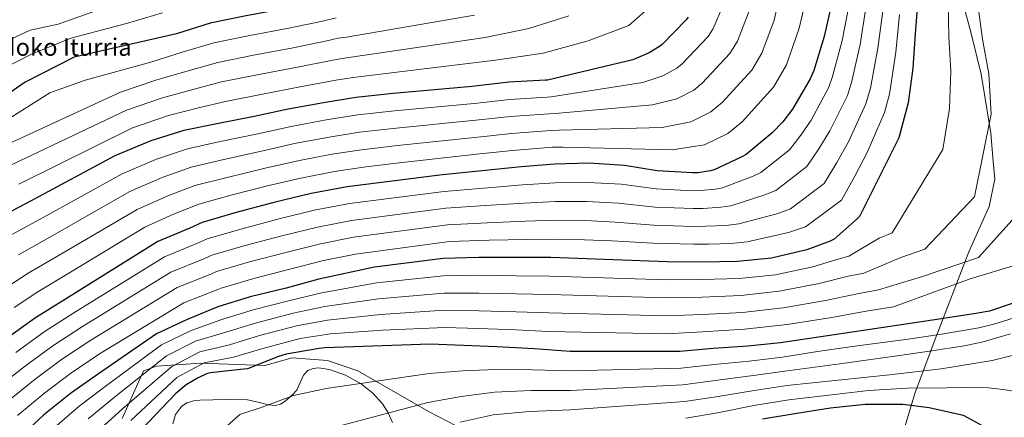
# Model space of a CAD drawing. Extents: x 627549 to 634437, y 752959 to 757716.
# Drawn here: x 629726 to 630178, y 754257 to 754440 of the extents above; entities that cross this region are included whole.
import ezdxf

# ---------------------------------------------------------------- set-up
doc = ezdxf.new("R2010")
doc.units = 0
doc.header["$MEASUREMENT"] = 0
doc.linetypes.add('DGN Style 3', pattern=[110.84668, 79.1762, -31.67048])
for name, color, linetype in [('Nivel 1', 7, 'Continuous'), ('Nivel 35', 7, 'Continuous'), ('Nivel 4', 7, 'Continuous'), ('Nivel 43', 7, 'Continuous'), ('Nivel 5', 7, 'Continuous'), ('Nivel 59', 7, 'Continuous')]:
    doc.layers.add(name, color=color, linetype=linetype)
doc.styles.add('Style-times', font='times.shx', dxfattribs={"bigfont": 'timesbig.shx'})

msp = doc.modelspace()

# ---------------------------------------------------------------- linework, layer by layer
at = {"layer": 'Nivel 1', "color": 7, "linetype": 'Continuous', "lineweight": 0}
for points in [[(630190.738, 754621.276, 1043.417), (630174.205, 754606.242, 1033.249), (630162.371, 754583.608, 1026.908), (630153.195, 754561.414, 1022.836), (630144.295, 754538.208, 1020.112), (630136.293, 754520.489, 1017.021), (630134.483, 754510.151, 1016.586), (630141.994, 754491.625, 1022.871), (630156.466, 754456.594, 1031.629), (630162.544, 754433.841, 1033.387), (630167.276, 754414.618, 1033.976), (630171.67, 754387.506, 1035.391), (630172.837, 754374.563, 1036.352), (630173.52, 754366.441, 1036.851), (630170.995, 754353.926, 1036.985), (630161.665, 754333, 1038.794), (630146.139, 754292.995, 1056.346), (630136.894, 754268.129, 1071.336), (630131.563, 754250.213, 1078.074)], [(629947.042, 754242.519, 1073.03), (629914.031, 754259.602, 1061.676), (629881.235, 754278.47, 1053.191), (629867.414, 754283.255, 1051.554), (629851.13, 754284.427, 1050.576), (629838.629, 754280.977, 1050.388), (629809.266, 754281.992, 1044.506), (629788.845, 754280.659, 1035.715), (629782.921, 754278.496, 1034.052), (629773.229, 754256.672, 1042.422)]]:
    msp.add_polyline3d(points, dxfattribs=at)
at = {"layer": 'Nivel 35', "color": 92, "linetype": 'DGN Style 3', "lineweight": 0}
msp.add_polyline3d([(629897.171, 754254.696, 1066.369), (629895.133, 754259.544, 1065.454), (629892.584, 754263.4, 1064.394), (629888.188, 754268.278, 1062.418), (629882.781, 754272.536, 1060.654), (629875.655, 754276.444, 1059.278), (629868.253, 754279.128, 1058.734), (629863.269, 754279.879, 1058.766), (629860.74, 754279.562, 1058.783), (629858.397, 754278.616, 1058.798), (629856.298, 754276.447, 1058.815), (629854.451, 754272.07, 1058.84), (629853.453, 754269.897, 1058.851), (629851.997, 754268.056, 1058.862), (629847.993, 754264.566, 1058.762), (629845.83, 754263.253, 1058.638), (629843.485, 754262.616, 1058.478), (629840.318, 754262.841, 1058.22), (629835.554, 754264.172, 1057.725), (629830.749, 754265.112, 1057.134), (629822.781, 754265.249, 1055.945), (629814.813, 754265.176, 1054.702), (629808.861, 754265.046, 1053.904), (629805.885, 754264.658, 1053.657), (629802.909, 754263.768, 1053.614), (629800.322, 754262.15, 1053.9), (629797.638, 754258.497, 1054.754), (629796.445, 754254.168, 1055.47)], dxfattribs=at)
at = {"layer": 'Nivel 4', "color": 30, "linetype": 'Continuous', "lineweight": 30, "flags": 128}
for points, elevation in [([(629959.974, 754482.558), (629951.366, 754475.902), (629939.91, 754469.15), (629925.19, 754462.27), (629871.814, 754449.79), (629870.502, 754449.662), (629863.046, 754447.998), (629847.558, 754444.51), (629830.118, 754441.246), (629813.51, 754438.014), (629798.022, 754433.054), (629751.073, 754422.302), (629728.608, 754410.852), (629711.558, 754399.038)], 950), ([(630098.918, 754448.062), (630095.334, 754431.838), (630090.47, 754416.158), (630088.806, 754412.478), (630080.71, 754398.494), (630076.358, 754392.734), (630071.398, 754387.614), (630059.398, 754377.758), (630057.254, 754376.414), (630044.742, 754370.622), (630043.142, 754370.174), (630037.286, 754369.31), (630034.886, 754369.278), (630018.598, 754370.206), (630003.622, 754372.702), (629987.334, 754373.662), (629971.654, 754373.342), (629956.198, 754372.062), (629938.342, 754370.27), (629920.07, 754368.35), (629876.454, 754362.91), (629859.846, 754359.806), (629842.694, 754355.646), (629825.542, 754351.038), (629809.926, 754346.526), (629804.262, 754343.966), (629789.606, 754337.822), (629747.142, 754311.358), (629733.382, 754302.718), (629720.006, 754293.118)], 1000), ([(630138.278, 754448.798), (630137.03, 754432.99), (630135.91, 754417.246), (630133.734, 754401.406), (630129.446, 754385.31), (630111.462, 754349.278), (630110.47, 754348.158), (630099.846, 754338.846), (630097.99, 754337.886), (630087.27, 754333.918), (630071.174, 754330.206), (630055.43, 754328.574), (630038.982, 754328.318), (630023.238, 754328.414), (629969.926, 754330.398), (629953.894, 754330.398), (629936.774, 754330.398), (629920.422, 754329.982), (629888.998, 754325.982), (629863.43, 754320.542), (629848.454, 754316.446), (629831.878, 754312.382), (629817.094, 754307.774), (629802.758, 754301.918), (629788.87, 754295.422), (629762.278, 754277.086), (629749.414, 754268.062), (629737.19, 754258.302), (629725.862, 754247.71)], 1025), ([(630032.934, 754440.734), (630031.974, 754439.486)], 975), ([(630031.974, 754439.486), (630020.966, 754428.126), (630019.782, 754427.198), (630014.95, 754424.286), (630007.526, 754421.054), (629968.262, 754411.838), (629967.366, 754411.742), (629950.534, 754410.814), (629933.734, 754408.894), (629897.446, 754405.662), (629880.422, 754403.838), (629865.574, 754401.47), (629849.318, 754398.462), (629833.766, 754395.166), (629816.582, 754391.806), (629801.478, 754388.766), (629786.246, 754383.998), (629769.766, 754377.086), (629731.046, 754356.222), (629716.71, 754348.766)], 975), ([(630181.542, 754309.342), (630171.046, 754305.886), (630164.902, 754304.702), (630148.102, 754302.142), (630132.742, 754299.87), (630075.206, 754291.358), (630060.166, 754289.79)], 1050), ([(630060.166, 754289.79), (630044.294, 754288.734), (630028.998, 754287.294), (629978.694, 754287.294), (629962.214, 754288.542), (629945.094, 754289.438), (629929.766, 754290.11), (629914.438, 754290.654), (629866.118, 754289.022), (629863.494, 754288.766), (629848.422, 754286.142), (629844.934, 754284.99), (629830.598, 754279.454), (629828.806, 754279.23), (629813.734, 754277.534), (629811.878, 754277.022), (629807.782, 754275.166), (629802.598, 754271.998), (629797.798, 754268.094), (629769.446, 754238.43)], 1050), ([(630066.997, 754256.466), (630082.661, 754259.074), (630098.213, 754261.45), (630114.141, 754263.114), (630130.021, 754263.194), (630131.317, 754263.194), (630143.437, 754261.634), (630158.405, 754258.362), (630159.421, 754257.946), (630172.757, 754250.698)], 1075)]:
    msp.add_lwpolyline(points, dxfattribs=dict(at, elevation=elevation))
at = {"layer": 'Nivel 5', "color": 30, "linetype": 'Continuous', "lineweight": 0, "flags": 128}
for points, elevation in [([(629858.899, 754469.726), (629840.702, 754465.336), (629821.926, 754461.573), (629804.575, 754457.902), (629789.528, 754453.866), (629743.738, 754437.415), (629730.9, 754434.667), (629703.73, 754422.134)], 940), ([(630074.212, 754447.427), (630072.302, 754439.396), (630066.671, 754424.253), (630062.057, 754416.345), (630048.424, 754401.518), (630043.203, 754397.316), (630034.021, 754392.641), (630020.977, 754390.158), (629973.667, 754388.809), (629969.836, 754388.694), (629951.828, 754387.352), (629936.384, 754385.708), (629899.567, 754381.846), (629882.987, 754379.898), (629869.346, 754377.819), (629853.697, 754374.799), (629838.809, 754371.37), (629821.396, 754367.183), (629806.577, 754363.431), (629794.146, 754358.759), (629780.066, 754352.528), (629744.332, 754331.565), (629730.005, 754323.204), (629718.379, 754315.584)], 990), ([(630049.235, 754446.795), (630044.18, 754435.24), (630042.002, 754431.772), (630030.119, 754419.257), (630027.589, 754417.237), (630021.307, 754413.738), (630012.01, 754410.755), (629970.064, 754404.162), (629968.189, 754404.059), (629950.965, 754402.993), (629934.617, 754401.165), (629898.153, 754397.723), (629881.277, 754395.858), (629866.831, 754393.586), (629850.778, 754390.574), (629835.447, 754387.234), (629818.187, 754383.598), (629803.178, 754380.321), (629788.879, 754375.585), (629773.199, 754368.9), (629735.475, 754348.003), (629721.142, 754340.245)], 980), ([(630152.188, 754446.534), (630152.468, 754431.771), (630153.39, 754416.002), (630152.804, 754398.786), (630149.649, 754379.928), (630126.49, 754341.777), (630120.44, 754339.327), (630106.649, 754331.084), (630102.137, 754329.868), (630090.132, 754326.186), (630072.933, 754322.577), (630056.235, 754320.808), (630039.107, 754320.313), (630023.188, 754320.19), (629969.611, 754321.934), (629953.894, 754322.114), (629936.774, 754322.279), (629920.623, 754322.067), (629889.915, 754318.776), (629864.766, 754314.265), (629850.036, 754310.662), (629833.331, 754306.456), (629818.892, 754302.004), (629804.771, 754296.991), (629791.214, 754290.411), (629765.976, 754271.724), (629753.507, 754262.227), (629741.994, 754252.285)], 1030), ([(630106.658, 754446.533), (630103.528, 754430.028), (630099.158, 754413.463), (630097.352, 754408.614), (630089.293, 754393.525), (630084.606, 754386.502), (630079.365, 754379.896), (630066.22, 754369.452), (630062.667, 754367.779), (630048.555, 754362.386), (630045.472, 754361.852), (630038.494, 754361.125), (630034.995, 754361.09), (630018.125, 754361.9), (630002.179, 754364.044), (629986.818, 754364.899)], 1005), ([(630086.02, 754445.274), (630083.836, 754435.696), (630077.916, 754418.759), (630072.085, 754408.631), (630057.577, 754392.649), (630051.01, 754387.355)], 995), ([(629791.636, 754442.752), (629775.205, 754437.772), (629749.623, 754431.113), (629731.639, 754423.753), (629689.813, 754402.526)], 945), ([(629934.836, 754441.632), (629876.091, 754431.498), (629872.324, 754430.99), (629867.092, 754429.871), (629851.568, 754426.703), (629833.492, 754423.22), (629817.02, 754419.977), (629803.436, 754416.15), (629789.036, 754411.937), (629772.42, 754406.276), (629718.961, 754381.708)], 960), ([(630122.137, 754443.475), (630119.916, 754426.407), (630116.533, 754408.073), (630114.444, 754400.885), (630106.459, 754383.586), (630101.103, 754374.038), (630095.3, 754364.459), (630079.865, 754352.839), (630073.494, 754350.508), (630056.18, 754345.914), (630050.133, 754345.208), (630040.909, 754344.756), (630035.214, 754344.715), (630017.178, 754345.287), (629999.293, 754346.729), (629985.785, 754347.372), (629972.181, 754347.517), (629958.268, 754347.064), (629940.743, 754346.347), (629922.483, 754345.385), (629879.341, 754339.766), (629864.163, 754336.708), (629848.258, 754332.703), (629831.623, 754328.403), (629816.444, 754323.966), (629813.816, 754322.829), (629798.47, 754316.677), (629758.835, 754292.595), (629745.387, 754283.598), (629733.293, 754274.605), (629720.711, 754264.553)], 1015), ([(629978.079, 754441.354), (629959.781, 754435.434), (629939.66, 754431.312), (629878.229, 754422.353), (629873.234, 754421.654), (629869.114, 754420.807), (629853.574, 754417.799), (629835.178, 754414.206), (629818.775, 754410.958), (629806.142, 754407.698), (629791.742, 754403.762), (629775.17, 754398.07), (629722.662, 754373.042)], 965), ([(630013.224, 754443.605), (630005.6, 754436.932), (629986.984, 754429.838), (629966.405, 754424.196), (629944.483, 754420.993), (629880.368, 754413.207), (629874.145, 754412.318), (629871.137, 754411.744), (629855.579, 754408.896), (629836.865, 754405.193), (629820.53, 754401.94), (629808.849, 754399.246), (629794.449, 754395.588), (629777.921, 754389.865), (629726.364, 754364.377), (629725.702, 754364.028)], 970), ([(630166.099, 754444.269), (630167.906, 754430.552), (630170.871, 754414.759), (630171.875, 754396.166), (630164.278, 754358.323), (630141.518, 754334.277), (630130.41, 754330.496), (630113.453, 754323.322), (630106.284, 754321.85), (630092.994, 754318.455), (630074.692, 754314.949), (630057.04, 754313.042), (630039.231, 754312.308), (630023.138, 754311.966), (629969.296, 754313.47), (629953.894, 754313.83), (629936.774, 754314.16), (629920.825, 754314.152), (629890.833, 754311.569), (629866.101, 754307.988), (629851.618, 754304.878), (629834.784, 754300.53), (629820.691, 754296.234), (629806.783, 754292.064), (629793.558, 754285.399), (629769.673, 754266.361), (629757.601, 754256.391)], 1035), ([(630129.876, 754441.946), (630128.11, 754424.597), (630125.221, 754405.378), (630122.99, 754397.02), (630115.042, 754378.617), (630109.351, 754367.806), (630103.268, 754356.74), (630086.687, 754344.533), (630078.907, 754341.873), (630059.992, 754337.678), (630052.463, 754336.886), (630042.116, 754336.571), (630035.323, 754336.528), (630016.705, 754336.981), (629997.85, 754338.071), (629985.268, 754338.609), (629972.356, 754338.909), (629958.958, 754338.731)], 1020), ([(630060.769, 754443.095), (630055.425, 754429.746), (630052.03, 754424.058), (630039.272, 754410.388)], 985), ([(630114.397, 754445.004), (630111.722, 754428.218), (630107.846, 754410.768), (630105.898, 754404.749), (630097.876, 754388.556), (630092.854, 754380.27), (630087.333, 754372.177), (630073.042, 754361.146), (630068.08, 754359.144)], 1010), ([(629871.413, 754440.326), (629865.069, 754438.934), (629849.563, 754435.606), (629831.805, 754432.233), (629815.265, 754428.995), (629800.729, 754424.602), (629786.329, 754420.111), (629756.116, 754411.768), (629739.972, 754406.038), (629713.606, 754389.494)], 955), ([(630039.272, 754410.388), (630035.396, 754407.276), (630027.664, 754403.189), (630016.493, 754400.456), (629971.866, 754396.486), (629969.012, 754396.376), (629951.396, 754395.172), (629935.5, 754393.436), (629898.86, 754389.785), (629882.132, 754387.878), (629868.089, 754385.702), (629852.237, 754382.686), (629837.128, 754379.302), (629819.792, 754375.391), (629804.878, 754371.876), (629791.513, 754367.172), (629776.633, 754360.714), (629739.904, 754339.784), (629725.573, 754331.724)], 985), ([(630051.01, 754387.355), (630040.378, 754382.092), (630025.46, 754379.859), (629975.469, 754381.133), (629970.659, 754381.011), (629952.259, 754379.531), (629937.267, 754377.979), (629900.274, 754373.908), (629883.842, 754371.918), (629870.604, 754369.935), (629855.156, 754366.911), (629840.49, 754363.438), (629823.001, 754358.976), (629808.277, 754354.986), (629796.78, 754350.346), (629783.5, 754344.342), (629748.761, 754323.346), (629734.436, 754314.683), (629723.564, 754307.488)], 995), ([(629986.818, 754364.899), (629971.83, 754364.734), (629956.888, 754363.729), (629939.142, 754362.296), (629920.874, 754360.695), (629877.416, 754355.195), (629861.285, 754352.107), (629844.549, 754347.998), (629827.569, 754343.493), (629812.099, 754339.006), (629807.447, 754336.92), (629792.561, 754330.774), (629751.04, 754305.104), (629737.384, 754296.345), (629724.435, 754286.947)], 1005), ([(630068.08, 754359.144), (630052.367, 754354.15), (630047.802, 754353.53), (630039.701, 754352.94), (630035.104, 754352.903), (630017.652, 754353.594), (630000.736, 754355.386), (629986.301, 754356.136), (629972.005, 754356.126), (629957.578, 754355.396), (629939.942, 754354.321), (629921.679, 754353.04), (629878.378, 754347.481), (629862.724, 754344.408), (629846.404, 754340.35), (629829.596, 754335.948), (629814.272, 754331.486), (629810.631, 754329.874), (629795.516, 754323.725), (629754.937, 754298.85), (629741.386, 754289.972), (629728.864, 754280.776), (629716.21, 754271.174)], 1010), ([(630185.654, 754352.179), (630166.07, 754330.483), (630140.381, 754321.666), (630120.256, 754315.56), (630110.432, 754313.832), (630095.855, 754310.723), (630076.452, 754307.32), (630057.845, 754305.275), (630039.356, 754304.303), (630023.087, 754303.742), (629968.981, 754305.005)], 1040), ([(629958.958, 754338.731), (629941.543, 754338.372), (629923.288, 754337.73), (629880.303, 754332.052), (629865.602, 754329.009), (629850.113, 754325.055), (629833.65, 754320.858), (629818.617, 754316.446), (629817, 754315.783), (629801.425, 754309.628), (629762.732, 754286.341), (629749.389, 754277.225), (629737.722, 754268.434), (629725.213, 754257.933)], 1020), ([(630183.481, 754327.092), (630162.259, 754320.651), (630127.06, 754307.798), (630114.579, 754305.814), (630098.717, 754302.992), (630078.211, 754299.692), (630058.65, 754297.509), (630039.48, 754296.298), (630023.037, 754295.518), (629968.666, 754296.541), (629953.894, 754297.261), (629936.774, 754297.922), (629921.228, 754298.321), (629892.668, 754297.156), (629868.772, 754295.434), (629854.782, 754293.309), (629837.689, 754288.679), (629824.288, 754284.694), (629810.808, 754282.209), (629798.246, 754275.376), (629777.068, 754255.636)], 1045), ([(629968.981, 754305.005), (629953.894, 754305.545), (629936.774, 754306.041), (629921.026, 754306.236), (629891.75, 754304.363), (629867.437, 754301.711), (629853.2, 754299.093), (629836.236, 754294.605), (629822.489, 754290.464), (629808.796, 754287.136), (629795.902, 754280.388), (629773.371, 754260.999), (629761.694, 754250.556), (629751.603, 754240.25), (629742.349, 754230.077), (629729.703, 754216.453), (629717.715, 754203.46)], 1040), ([(630184.385, 754303.431), (630173.048, 754299.806), (630166.166, 754298.144), (630149.14, 754295.326), (630133.75, 754293.054), (630120.982, 754291.379), (630108.221, 754289.65), (630092.193, 754287.267), (630076.174, 754284.814), (630060.877, 754282.97), (630044.785, 754281.353), (630029.715, 754279.675), (629978.694, 754278.404), (629961.491, 754278.993), (629944.55, 754279.049), (629929.252, 754278.396), (629913.963, 754277.269), (629866.749, 754270.344), (629851.731, 754267.137), (629837.438, 754261.742), (629827.141, 754258.45), (629816.91, 754249.311)], 1055), ([(630288.893, 754291.442), (630286.518, 754293.669), (630283.915, 754295.387), (630278.141, 754297.586), (630269.977, 754299.236), (630261.757, 754300.146), (630250.859, 754300.82), (630239.997, 754300.402), (630224.17, 754297.548), (630208.509, 754293.746), (630194.994, 754289.662), (630181.545, 754285.438), (630172.413, 754283.25), (630148.924, 754279.418), (630125.309, 754276.594), (630101.71, 754274.16), (630078.111, 754271.727), (630062.299, 754269.329), (630045.767, 754266.59), (630031.15, 754264.436), (629978.694, 754260.623), (629960.044, 754259.894), (629943.463, 754258.27), (629928.225, 754254.967)], 1065), ([(630180.751, 754295.371), (630168.158, 754291.735), (630159.613, 754289.97), (630143.657, 754287.503), (630127.677, 754285.234), (630102.41, 754281.752), (630077.142, 754278.27), (630061.588, 754276.149), (630045.276, 754273.972), (630030.433, 754272.055), (629978.694, 754269.513), (629960.768, 754269.443), (629944.006, 754268.659), (629928.739, 754266.681), (629913.488, 754263.884), (629867.38, 754251.665)], 1060), ([(630227.936, 754267.507), (630225.774, 754269.967), (630223.869, 754270.962), (630218.359, 754271.656), (630212.861, 754271.218), (630205.061, 754270.124), (630197.245, 754269.17), (630190.717, 754268.84), (630184.189, 754268.914), (630177.411, 754269.851), (630170.621, 754270.706), (630161.022, 754270.819), (630151.421, 754270.706), (630133.473, 754270.484), (630115.581, 754269.426), (630097.33, 754267.304), (630079.079, 754265.183), (630063.01, 754262.508), (630046.258, 754259.209), (630031.868, 754256.816)], 1070)]:
    msp.add_lwpolyline(points, dxfattribs=dict(at, elevation=elevation))
at = {"layer": 'Nivel 59', "color": 7, "linetype": 'Continuous', "lineweight": 0}
msp.add_polyline3d([(629897.171, 754254.696, 1066.369), (629895.133, 754259.544, 1065.454), (629892.584, 754263.4, 1064.394), (629888.188, 754268.278, 1062.418), (629882.781, 754272.536, 1060.654), (629875.655, 754276.444, 1059.278), (629868.253, 754279.128, 1058.734), (629863.269, 754279.879, 1058.766), (629860.74, 754279.562, 1058.783), (629858.397, 754278.616, 1058.798), (629856.298, 754276.447, 1058.815), (629854.451, 754272.07, 1058.84), (629853.453, 754269.897, 1058.851), (629851.997, 754268.056, 1058.862), (629847.993, 754264.566, 1058.762), (629845.83, 754263.253, 1058.638), (629843.485, 754262.616, 1058.478), (629840.318, 754262.841, 1058.22), (629835.554, 754264.172, 1057.725), (629830.749, 754265.112, 1057.134), (629822.781, 754265.249, 1055.945), (629814.813, 754265.176, 1054.702), (629808.861, 754265.046, 1053.904), (629805.885, 754264.658, 1053.657), (629802.909, 754263.768, 1053.614), (629800.322, 754262.15, 1053.9), (629797.638, 754258.497, 1054.754), (629796.445, 754254.168, 1055.47)], dxfattribs=at)

# ---------------------------------------------------------------- texts
at = {"layer": 'Nivel 43', "color": 4, "linetype": 'Continuous', "lineweight": 0, "style": 'Style-times'}
msp.add_text('Larrondoko Iturria', height=8, dxfattribs=at).set_placement((629683.712, 754422.967, 937.502))

doc.saveas('drawing.dxf')
